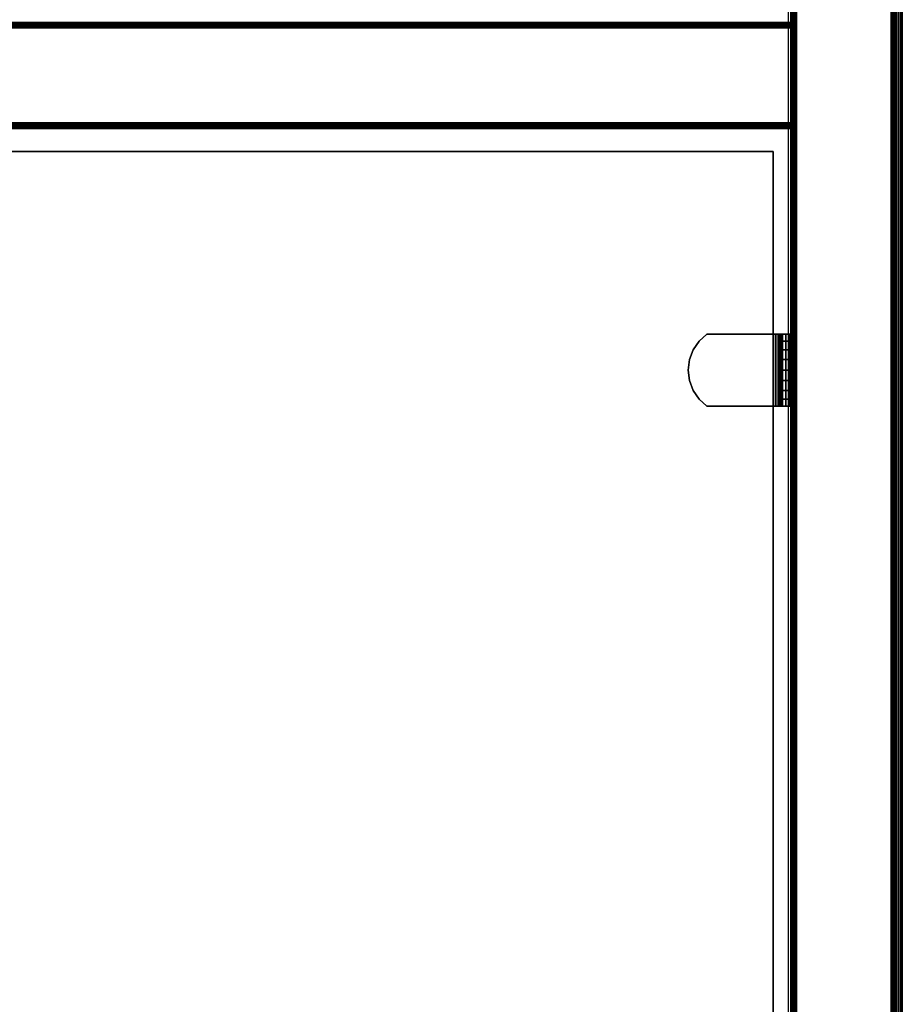
# Model space of a CAD drawing. Units: inches. Extents: x -0.2 to 24, y -27.1 to 0.
# Drawn here: x 17.8 to 24, y -20.1 to -13.2 of the extents above; entities that cross this region are included whole.
import ezdxf

# ---------------------------------------------------------------- set-up
doc = ezdxf.new("R2010")
doc.units = ezdxf.units.IN
doc.header["$MEASUREMENT"] = 0
for name, color, linetype in [('A-FURN-3-STOR-LWR-WD-BCKPNL-EDGE-HORZ', 255, 'Continuous'), ('A-FURN-3-STOR-LWR-WD-BCKPNL-SRFC-VERT', 255, 'Continuous'), ('A-FURN-3-STOR-LWR-WD-BTTM-SRFC-HORZ', 255, 'Continuous'), ('A-FURN-3-STOR-LWR-WD-SDPNL-CORE', 33, 'Continuous'), ('A-FURN-3-STOR-LWR-WD-SDPNL-EDGE-HORZ', 255, 'Continuous'), ('A-FURN-3-STOR-LWR-WD-SDPNL-HOLE', 250, 'Continuous'), ('A-FURN-3-STOR-LWR-WD-SDPNL-SRFC-VERT', 255, 'Continuous'), ('A-FURN-3-STOR-LWR-WD-SHLF-CORE', 33, 'Continuous'), ('A-FURN-3-STOR-LWR-WD-SHLF-HRDWR', 253, 'Continuous'), ('A-FURN-3-STOR-LWR-WD-SHLF-SRFC-HORZ', 255, 'Continuous'), ('A-FURN-3-STOR-LWR-WD-TOP-EDGE-HORZ', 255, 'Continuous'), ('A-FURN-3-STOR-LWR-WD-TOP-SRFC-HORZ', 255, 'Continuous')]:
    doc.layers.add(name, color=color, linetype=linetype)

msp = doc.modelspace()

# ---------------------------------------------------------------- linework, layer by layer
at = {"layer": 'A-FURN-3-STOR-LWR-WD-BCKPNL-SRFC-VERT'}
for points in [[(23.211, -13.1719, 36), (23.211, -13.1719, 0.539), (0.789, -13.1719, 0.539), (0.789, -13.1719, 36)], [(0.789, -13.9219, 36), (0.789, -13.9219, 0.539), (23.211, -13.9219, 0.539), (23.211, -13.9219, 36)]]:
    msp.add_3dface(points, dxfattribs=at)
at = {"layer": 'A-FURN-3-STOR-LWR-WD-BTTM-SRFC-HORZ'}
for points in [[(0.789, -0.828, 5.527), (0.789, -26.898, 5.527), (23.211, -26.898, 5.527), (23.211, -0.828, 5.527)], [(0.809, -26.878, 2.777), (0.809, -0.848, 2.777), (23.191, -0.848, 2.777), (23.191, -26.878, 2.777)]]:
    msp.add_3dface(points, dxfattribs=at)
at = {"layer": 'A-FURN-3-STOR-LWR-WD-SDPNL-CORE'}
msp.add_3dface([(23.211, -26.9369, 36), (23.961, -26.9369, 36), (23.961, -0.1569, 36), (23.211, -0.1569, 36)], dxfattribs=at)
at = {"layer": 'A-FURN-3-STOR-LWR-WD-SDPNL-HOLE'}
for points, invisible_edges in [([(23.201, -15.5148, 12.6786), (23.201, -15.5189, 12.6481), (23.201, -15.5189, 12.7092), (23.201, -15.5148, 12.6786)], 2), ([(23.201, -15.5148, 13.9385), (23.201, -15.5189, 13.9079), (23.201, -15.5189, 13.969), (23.201, -15.5148, 13.9385)], 2), ([(23.201, -15.5148, 15.1983), (23.201, -15.5189, 15.1677), (23.201, -15.5189, 15.2289), (23.201, -15.5148, 15.1983)], 2), ([(23.201, -15.5148, 16.4582), (23.201, -15.5189, 16.4276), (23.201, -15.5189, 16.4887), (23.201, -15.5148, 16.4582)], 2), ([(23.201, -15.5148, 17.718), (23.201, -15.5189, 17.6874), (23.201, -15.5189, 17.7486), (23.201, -15.5148, 17.718)], 2), ([(23.201, -15.5148, 18.9778), (23.201, -15.5189, 18.9473), (23.201, -15.5189, 19.0084), (23.201, -15.5148, 18.9778)], 2), ([(23.201, -15.5148, 20.2377), (23.201, -15.5189, 20.2071), (23.201, -15.5189, 20.2683), (23.201, -15.5148, 20.2377)], 2), ([(23.201, -15.5148, 21.4975), (23.201, -15.5189, 21.467), (23.201, -15.5189, 21.5281), (23.201, -15.5148, 21.4975)], 2), ([(23.201, -15.5148, 22.7574), (23.201, -15.5189, 22.7268), (23.201, -15.5189, 22.7879), (23.201, -15.5148, 22.7574)], 2), ([(23.201, -15.5148, 28.9492), (23.201, -15.5189, 28.9186), (23.201, -15.5189, 28.9797), (23.201, -15.5148, 28.9492)], 2), ([(23.201, -15.5148, 30.209), (23.201, -15.5189, 30.1784), (23.201, -15.5189, 30.2396), (23.201, -15.5148, 30.209)], 2), ([(23.201, -15.5148, 31.4688), (23.201, -15.5189, 31.4383), (23.201, -15.5189, 31.4994), (23.201, -15.5148, 31.4688)], 2), ([(23.201, -15.5189, 12.6481), (23.201, -15.5307, 12.6196), (23.201, -15.5307, 12.7377), (23.201, -15.5189, 12.7092)], 10), ([(23.201, -15.5189, 13.9079), (23.201, -15.5307, 13.8794), (23.201, -15.5307, 13.9975), (23.201, -15.5189, 13.969)], 10), ([(23.201, -15.5189, 15.1677), (23.201, -15.5307, 15.1393), (23.201, -15.5307, 15.2574), (23.201, -15.5189, 15.2289)], 10), ([(23.201, -15.5189, 16.4276), (23.201, -15.5307, 16.3991), (23.201, -15.5307, 16.5172), (23.201, -15.5189, 16.4887)], 10), ([(23.201, -15.5189, 17.6874), (23.201, -15.5307, 17.6589), (23.201, -15.5307, 17.7771), (23.201, -15.5189, 17.7486)], 10), ([(23.201, -15.5189, 18.9473), (23.201, -15.5307, 18.9188), (23.201, -15.5307, 19.0369), (23.201, -15.5189, 19.0084)], 10), ([(23.201, -15.5189, 20.2071), (23.201, -15.5307, 20.1786), (23.201, -15.5307, 20.2967), (23.201, -15.5189, 20.2683)], 10), ([(23.201, -15.5189, 21.467), (23.201, -15.5307, 21.4385), (23.201, -15.5307, 21.5566), (23.201, -15.5189, 21.5281)], 10), ([(23.201, -15.5189, 22.7268), (23.201, -15.5307, 22.6983), (23.201, -15.5307, 22.8164), (23.201, -15.5189, 22.7879)], 10), ([(23.201, -15.5189, 28.9186), (23.201, -15.5307, 28.8901), (23.201, -15.5307, 29.0082), (23.201, -15.5189, 28.9797)], 10), ([(23.201, -15.5189, 30.1784), (23.201, -15.5307, 30.1499), (23.201, -15.5307, 30.2681), (23.201, -15.5189, 30.2396)], 10), ([(23.201, -15.5189, 31.4383), (23.201, -15.5307, 31.4098), (23.201, -15.5307, 31.5279), (23.201, -15.5189, 31.4994)], 10), ([(23.201, -15.5307, 12.6196), (23.201, -15.5494, 12.5951), (23.201, -15.5494, 12.7621), (23.201, -15.5307, 12.7377)], 10), ([(23.201, -15.5307, 13.8794), (23.201, -15.5494, 13.855), (23.201, -15.5494, 14.022), (23.201, -15.5307, 13.9975)], 10), ([(23.201, -15.5307, 15.1393), (23.201, -15.5494, 15.1148), (23.201, -15.5494, 15.2818), (23.201, -15.5307, 15.2574)], 10), ([(23.201, -15.5307, 16.3991), (23.201, -15.5494, 16.3746), (23.201, -15.5494, 16.5417), (23.201, -15.5307, 16.5172)], 10), ([(23.201, -15.5307, 17.6589), (23.201, -15.5494, 17.6345), (23.201, -15.5494, 17.8015), (23.201, -15.5307, 17.7771)], 10), ([(23.201, -15.5307, 18.9188), (23.201, -15.5494, 18.8943), (23.201, -15.5494, 19.0614), (23.201, -15.5307, 19.0369)], 10), ([(23.201, -15.5307, 20.1786), (23.201, -15.5494, 20.1542), (23.201, -15.5494, 20.3212), (23.201, -15.5307, 20.2967)], 10), ([(23.201, -15.5307, 21.4385), (23.201, -15.5494, 21.414), (23.201, -15.5494, 21.581), (23.201, -15.5307, 21.5566)], 10), ([(23.201, -15.5307, 22.6983), (23.201, -15.5494, 22.6739), (23.201, -15.5494, 22.8409), (23.201, -15.5307, 22.8164)], 10), ([(23.201, -15.5307, 28.8901), (23.201, -15.5494, 28.8656), (23.201, -15.5494, 29.0327), (23.201, -15.5307, 29.0082)], 10), ([(23.201, -15.5307, 30.1499), (23.201, -15.5494, 30.1255), (23.201, -15.5494, 30.2925), (23.201, -15.5307, 30.2681)], 10), ([(23.201, -15.5307, 31.4098), (23.201, -15.5494, 31.3853), (23.201, -15.5494, 31.5524), (23.201, -15.5307, 31.5279)], 10), ([(23.201, -15.5494, 12.5951), (23.201, -15.5739, 12.5763), (23.201, -15.5739, 12.7809), (23.201, -15.5494, 12.7621)], 10), ([(23.201, -15.5494, 13.855), (23.201, -15.5739, 13.8362), (23.201, -15.5739, 14.0408), (23.201, -15.5494, 14.022)], 10), ([(23.201, -15.5494, 15.1148), (23.201, -15.5739, 15.096), (23.201, -15.5739, 15.3006), (23.201, -15.5494, 15.2818)], 10), ([(23.201, -15.5494, 16.3746), (23.201, -15.5739, 16.3559), (23.201, -15.5739, 16.5604), (23.201, -15.5494, 16.5417)], 10), ([(23.201, -15.5494, 17.6345), (23.201, -15.5739, 17.6157), (23.201, -15.5739, 17.8203), (23.201, -15.5494, 17.8015)], 10), ([(23.201, -15.5494, 18.8943), (23.201, -15.5739, 18.8756), (23.201, -15.5739, 19.0801), (23.201, -15.5494, 19.0614)], 10), ([(23.201, -15.5494, 20.1542), (23.201, -15.5739, 20.1354), (23.201, -15.5739, 20.34), (23.201, -15.5494, 20.3212)], 10), ([(23.201, -15.5494, 21.414), (23.201, -15.5739, 21.3952), (23.201, -15.5739, 21.5998), (23.201, -15.5494, 21.581)], 10), ([(23.201, -15.5494, 22.6739), (23.201, -15.5739, 22.6551), (23.201, -15.5739, 22.8597), (23.201, -15.5494, 22.8409)], 10), ([(23.201, -15.5494, 28.8656), (23.201, -15.5739, 28.8469), (23.201, -15.5739, 29.0514), (23.201, -15.5494, 29.0327)], 10), ([(23.201, -15.5494, 30.1255), (23.201, -15.5739, 30.1067), (23.201, -15.5739, 30.3113), (23.201, -15.5494, 30.2925)], 10), ([(23.201, -15.5494, 31.3853), (23.201, -15.5739, 31.3666), (23.201, -15.5739, 31.5711), (23.201, -15.5494, 31.5524)], 10), ([(23.201, -15.5739, 12.5763), (23.201, -15.6024, 12.5645), (23.201, -15.6024, 12.7927), (23.201, -15.5739, 12.7809)], 10), ([(23.201, -15.5739, 13.8362), (23.201, -15.6024, 13.8244), (23.201, -15.6024, 14.0526), (23.201, -15.5739, 14.0408)], 10), ([(23.201, -15.5739, 15.096), (23.201, -15.6024, 15.0842), (23.201, -15.6024, 15.3124), (23.201, -15.5739, 15.3006)], 10), ([(23.201, -15.5739, 16.3559), (23.201, -15.6024, 16.3441), (23.201, -15.6024, 16.5722), (23.201, -15.5739, 16.5604)], 10), ([(23.201, -15.5739, 17.6157), (23.201, -15.6024, 17.6039), (23.201, -15.6024, 17.8321), (23.201, -15.5739, 17.8203)], 10), ([(23.201, -15.5739, 18.8756), (23.201, -15.6024, 18.8638), (23.201, -15.6024, 19.0919), (23.201, -15.5739, 19.0801)], 10), ([(23.201, -15.5739, 20.1354), (23.201, -15.6024, 20.1236), (23.201, -15.6024, 20.3518), (23.201, -15.5739, 20.34)], 10), ([(23.201, -15.5739, 21.3952), (23.201, -15.6024, 21.3834), (23.201, -15.6024, 21.6116), (23.201, -15.5739, 21.5998)], 10), ([(23.201, -15.5739, 22.6551), (23.201, -15.6024, 22.6433), (23.201, -15.6024, 22.8715), (23.201, -15.5739, 22.8597)], 10), ([(23.201, -15.5739, 28.8469), (23.201, -15.6024, 28.8351), (23.201, -15.6024, 29.0632), (23.201, -15.5739, 29.0514)], 10), ([(23.201, -15.5739, 30.1067), (23.201, -15.6024, 30.0949), (23.201, -15.6024, 30.3231), (23.201, -15.5739, 30.3113)], 10), ([(23.201, -15.5739, 31.3666), (23.201, -15.6024, 31.3548), (23.201, -15.6024, 31.5829), (23.201, -15.5739, 31.5711)], 10), ([(23.201, -15.6024, 12.5645), (23.201, -15.6329, 12.5605), (23.201, -15.6329, 12.7967), (23.201, -15.6024, 12.7927)], 10), ([(23.201, -15.6024, 13.8244), (23.201, -15.6329, 13.8204), (23.201, -15.6329, 14.0566), (23.201, -15.6024, 14.0526)], 10), ([(23.201, -15.6024, 15.0842), (23.201, -15.6329, 15.0802), (23.201, -15.6329, 15.3164), (23.201, -15.6024, 15.3124)], 10), ([(23.201, -15.6024, 16.3441), (23.201, -15.6329, 16.34), (23.201, -15.6329, 16.5763), (23.201, -15.6024, 16.5722)], 10), ([(23.201, -15.6024, 17.6039), (23.201, -15.6329, 17.5999), (23.201, -15.6329, 17.8361), (23.201, -15.6024, 17.8321)], 10), ([(23.201, -15.6024, 18.8638), (23.201, -15.6329, 18.8597), (23.201, -15.6329, 19.096), (23.201, -15.6024, 19.0919)], 10), ([(23.201, -15.6024, 20.1236), (23.201, -15.6329, 20.1196), (23.201, -15.6329, 20.3558), (23.201, -15.6024, 20.3518)], 10), ([(23.201, -15.6024, 21.3834), (23.201, -15.6329, 21.3794), (23.201, -15.6329, 21.6156), (23.201, -15.6024, 21.6116)], 10), ([(23.201, -15.6024, 22.6433), (23.201, -15.6329, 22.6393), (23.201, -15.6329, 22.8755), (23.201, -15.6024, 22.8715)], 10), ([(23.201, -15.6024, 28.8351), (23.201, -15.6329, 28.831), (23.201, -15.6329, 29.0673), (23.201, -15.6024, 29.0632)], 10), ([(23.201, -15.6024, 30.0949), (23.201, -15.6329, 30.0909), (23.201, -15.6329, 30.3271), (23.201, -15.6024, 30.3231)], 10), ([(23.201, -15.6024, 31.3548), (23.201, -15.6329, 31.3507), (23.201, -15.6329, 31.587), (23.201, -15.6024, 31.5829)], 10), ([(23.201, -15.6329, 12.5605), (23.201, -15.6635, 12.5645), (23.201, -15.6635, 12.7927), (23.201, -15.6329, 12.7967)], 10), ([(23.201, -15.6329, 13.8204), (23.201, -15.6635, 13.8244), (23.201, -15.6635, 14.0526), (23.201, -15.6329, 14.0566)], 10), ([(23.201, -15.6329, 15.0802), (23.201, -15.6635, 15.0842), (23.201, -15.6635, 15.3124), (23.201, -15.6329, 15.3164)], 10), ([(23.201, -15.6329, 16.34), (23.201, -15.6635, 16.3441), (23.201, -15.6635, 16.5722), (23.201, -15.6329, 16.5763)], 10), ([(23.201, -15.6329, 17.5999), (23.201, -15.6635, 17.6039), (23.201, -15.6635, 17.8321), (23.201, -15.6329, 17.8361)], 10), ([(23.201, -15.6329, 18.8597), (23.201, -15.6635, 18.8638), (23.201, -15.6635, 19.0919), (23.201, -15.6329, 19.096)], 10), ([(23.201, -15.6329, 20.1196), (23.201, -15.6635, 20.1236), (23.201, -15.6635, 20.3518), (23.201, -15.6329, 20.3558)], 10), ([(23.201, -15.6329, 21.3794), (23.201, -15.6635, 21.3834), (23.201, -15.6635, 21.6116), (23.201, -15.6329, 21.6156)], 10), ([(23.201, -15.6329, 22.6393), (23.201, -15.6635, 22.6433), (23.201, -15.6635, 22.8715), (23.201, -15.6329, 22.8755)], 10), ([(23.201, -15.6329, 28.831), (23.201, -15.6635, 28.8351), (23.201, -15.6635, 29.0632), (23.201, -15.6329, 29.0673)], 10), ([(23.201, -15.6329, 30.0909), (23.201, -15.6635, 30.0949), (23.201, -15.6635, 30.3231), (23.201, -15.6329, 30.3271)], 10), ([(23.201, -15.6329, 31.3507), (23.201, -15.6635, 31.3548), (23.201, -15.6635, 31.5829), (23.201, -15.6329, 31.587)], 10), ([(23.201, -15.6635, 12.5645), (23.201, -15.692, 12.5763), (23.201, -15.692, 12.7809), (23.201, -15.6635, 12.7927)], 10), ([(23.201, -15.6635, 13.8244), (23.201, -15.692, 13.8362), (23.201, -15.692, 14.0408), (23.201, -15.6635, 14.0526)], 10), ([(23.201, -15.6635, 15.0842), (23.201, -15.692, 15.096), (23.201, -15.692, 15.3006), (23.201, -15.6635, 15.3124)], 10), ([(23.201, -15.6635, 16.3441), (23.201, -15.692, 16.3559), (23.201, -15.692, 16.5604), (23.201, -15.6635, 16.5722)], 10), ([(23.201, -15.6635, 17.6039), (23.201, -15.692, 17.6157), (23.201, -15.692, 17.8203), (23.201, -15.6635, 17.8321)], 10), ([(23.201, -15.6635, 18.8638), (23.201, -15.692, 18.8756), (23.201, -15.692, 19.0801), (23.201, -15.6635, 19.0919)], 10), ([(23.201, -15.6635, 20.1236), (23.201, -15.692, 20.1354), (23.201, -15.692, 20.34), (23.201, -15.6635, 20.3518)], 10), ([(23.201, -15.6635, 21.3834), (23.201, -15.692, 21.3952), (23.201, -15.692, 21.5998), (23.201, -15.6635, 21.6116)], 10), ([(23.201, -15.6635, 22.6433), (23.201, -15.692, 22.6551), (23.201, -15.692, 22.8597), (23.201, -15.6635, 22.8715)], 10), ([(23.201, -15.6635, 28.8351), (23.201, -15.692, 28.8469), (23.201, -15.692, 29.0514), (23.201, -15.6635, 29.0632)], 10), ([(23.201, -15.6635, 30.0949), (23.201, -15.692, 30.1067), (23.201, -15.692, 30.3113), (23.201, -15.6635, 30.3231)], 10), ([(23.201, -15.6635, 31.3548), (23.201, -15.692, 31.3666), (23.201, -15.692, 31.5711), (23.201, -15.6635, 31.5829)], 10), ([(23.201, -15.692, 12.5763), (23.201, -15.7165, 12.5951), (23.201, -15.7165, 12.7621), (23.201, -15.692, 12.7809)], 10), ([(23.201, -15.692, 13.8362), (23.201, -15.7165, 13.855), (23.201, -15.7165, 14.022), (23.201, -15.692, 14.0408)], 10), ([(23.201, -15.692, 15.096), (23.201, -15.7165, 15.1148), (23.201, -15.7165, 15.2818), (23.201, -15.692, 15.3006)], 10), ([(23.201, -15.692, 16.3559), (23.201, -15.7165, 16.3746), (23.201, -15.7165, 16.5417), (23.201, -15.692, 16.5604)], 10), ([(23.201, -15.692, 17.6157), (23.201, -15.7165, 17.6345), (23.201, -15.7165, 17.8015), (23.201, -15.692, 17.8203)], 10), ([(23.201, -15.692, 18.8756), (23.201, -15.7165, 18.8943), (23.201, -15.7165, 19.0614), (23.201, -15.692, 19.0801)], 10), ([(23.201, -15.692, 20.1354), (23.201, -15.7165, 20.1542), (23.201, -15.7165, 20.3212), (23.201, -15.692, 20.34)], 10), ([(23.201, -15.692, 21.3952), (23.201, -15.7165, 21.414), (23.201, -15.7165, 21.581), (23.201, -15.692, 21.5998)], 10), ([(23.201, -15.692, 22.6551), (23.201, -15.7165, 22.6739), (23.201, -15.7165, 22.8409), (23.201, -15.692, 22.8597)], 10), ([(23.201, -15.692, 28.8469), (23.201, -15.7165, 28.8656), (23.201, -15.7165, 29.0327), (23.201, -15.692, 29.0514)], 10), ([(23.201, -15.692, 30.1067), (23.201, -15.7165, 30.1255), (23.201, -15.7165, 30.2925), (23.201, -15.692, 30.3113)], 10), ([(23.201, -15.692, 31.3666), (23.201, -15.7165, 31.3853), (23.201, -15.7165, 31.5524), (23.201, -15.692, 31.5711)], 10), ([(23.201, -15.7165, 12.5951), (23.201, -15.7352, 12.6196), (23.201, -15.7352, 12.7377), (23.201, -15.7165, 12.7621)], 10), ([(23.201, -15.7165, 13.855), (23.201, -15.7352, 13.8794), (23.201, -15.7352, 13.9975), (23.201, -15.7165, 14.022)], 10), ([(23.201, -15.7165, 15.1148), (23.201, -15.7352, 15.1393), (23.201, -15.7352, 15.2574), (23.201, -15.7165, 15.2818)], 10), ([(23.201, -15.7165, 16.3746), (23.201, -15.7352, 16.3991), (23.201, -15.7352, 16.5172), (23.201, -15.7165, 16.5417)], 10), ([(23.201, -15.7165, 17.6345), (23.201, -15.7352, 17.6589), (23.201, -15.7352, 17.7771), (23.201, -15.7165, 17.8015)], 10), ([(23.201, -15.7165, 18.8943), (23.201, -15.7352, 18.9188), (23.201, -15.7352, 19.0369), (23.201, -15.7165, 19.0614)], 10), ([(23.201, -15.7165, 20.1542), (23.201, -15.7352, 20.1786), (23.201, -15.7352, 20.2967), (23.201, -15.7165, 20.3212)], 10), ([(23.201, -15.7165, 21.414), (23.201, -15.7352, 21.4385), (23.201, -15.7352, 21.5566), (23.201, -15.7165, 21.581)], 10), ([(23.201, -15.7165, 22.6739), (23.201, -15.7352, 22.6983), (23.201, -15.7352, 22.8164), (23.201, -15.7165, 22.8409)], 10), ([(23.201, -15.7165, 28.8656), (23.201, -15.7352, 28.8901), (23.201, -15.7352, 29.0082), (23.201, -15.7165, 29.0327)], 10), ([(23.201, -15.7165, 30.1255), (23.201, -15.7352, 30.1499), (23.201, -15.7352, 30.2681), (23.201, -15.7165, 30.2925)], 10), ([(23.201, -15.7165, 31.3853), (23.201, -15.7352, 31.4098), (23.201, -15.7352, 31.5279), (23.201, -15.7165, 31.5524)], 10), ([(23.201, -15.7352, 12.6196), (23.201, -15.747, 12.6481), (23.201, -15.747, 12.7092), (23.201, -15.7352, 12.7377)], 10), ([(23.201, -15.7352, 13.8794), (23.201, -15.747, 13.9079), (23.201, -15.747, 13.969), (23.201, -15.7352, 13.9975)], 10), ([(23.201, -15.7352, 15.1393), (23.201, -15.747, 15.1677), (23.201, -15.747, 15.2289), (23.201, -15.7352, 15.2574)], 10), ([(23.201, -15.7352, 16.3991), (23.201, -15.747, 16.4276), (23.201, -15.747, 16.4887), (23.201, -15.7352, 16.5172)], 10), ([(23.201, -15.7352, 17.6589), (23.201, -15.747, 17.6874), (23.201, -15.747, 17.7486), (23.201, -15.7352, 17.7771)], 10), ([(23.201, -15.7352, 18.9188), (23.201, -15.747, 18.9473), (23.201, -15.747, 19.0084), (23.201, -15.7352, 19.0369)], 10), ([(23.201, -15.7352, 20.1786), (23.201, -15.747, 20.2071), (23.201, -15.747, 20.2683), (23.201, -15.7352, 20.2967)], 10), ([(23.201, -15.7352, 21.4385), (23.201, -15.747, 21.467), (23.201, -15.747, 21.5281), (23.201, -15.7352, 21.5566)], 10), ([(23.201, -15.7352, 22.6983), (23.201, -15.747, 22.7268), (23.201, -15.747, 22.7879), (23.201, -15.7352, 22.8164)], 10), ([(23.201, -15.7352, 28.8901), (23.201, -15.747, 28.9186), (23.201, -15.747, 28.9797), (23.201, -15.7352, 29.0082)], 10), ([(23.201, -15.7352, 30.1499), (23.201, -15.747, 30.1784), (23.201, -15.747, 30.2396), (23.201, -15.7352, 30.2681)], 10), ([(23.201, -15.7352, 31.4098), (23.201, -15.747, 31.4383), (23.201, -15.747, 31.4994), (23.201, -15.7352, 31.5279)], 10), ([(23.201, -15.747, 12.6481), (23.201, -15.7511, 12.6786), (23.201, -15.7511, 12.6786), (23.201, -15.747, 12.7092)], 8), ([(23.201, -15.747, 13.9079), (23.201, -15.7511, 13.9385), (23.201, -15.7511, 13.9385), (23.201, -15.747, 13.969)], 8), ([(23.201, -15.747, 15.1677), (23.201, -15.7511, 15.1983), (23.201, -15.7511, 15.1983), (23.201, -15.747, 15.2289)], 8), ([(23.201, -15.747, 16.4276), (23.201, -15.7511, 16.4582), (23.201, -15.7511, 16.4582), (23.201, -15.747, 16.4887)], 8), ([(23.201, -15.747, 17.6874), (23.201, -15.7511, 17.718), (23.201, -15.7511, 17.718), (23.201, -15.747, 17.7486)], 8), ([(23.201, -15.747, 18.9473), (23.201, -15.7511, 18.9778), (23.201, -15.7511, 18.9778), (23.201, -15.747, 19.0084)], 8), ([(23.201, -15.747, 20.2071), (23.201, -15.7511, 20.2377), (23.201, -15.7511, 20.2377), (23.201, -15.747, 20.2683)], 8), ([(23.201, -15.747, 21.467), (23.201, -15.7511, 21.4975), (23.201, -15.7511, 21.4975), (23.201, -15.747, 21.5281)], 8), ([(23.201, -15.747, 22.7268), (23.201, -15.7511, 22.7574), (23.201, -15.7511, 22.7574), (23.201, -15.747, 22.7879)], 8), ([(23.201, -15.747, 28.9186), (23.201, -15.7511, 28.9492), (23.201, -15.7511, 28.9492), (23.201, -15.747, 28.9797)], 8), ([(23.201, -15.747, 30.1784), (23.201, -15.7511, 30.209), (23.201, -15.7511, 30.209), (23.201, -15.747, 30.2396)], 8), ([(23.201, -15.747, 31.4383), (23.201, -15.7511, 31.4688), (23.201, -15.7511, 31.4688), (23.201, -15.747, 31.4994)], 8)]:
    msp.add_3dface(points, dxfattribs=dict(at, invisible_edges=invisible_edges))
at = {"layer": 'A-FURN-3-STOR-LWR-WD-SDPNL-SRFC-VERT'}
for points, invisible_edges in [([(23.211, -0.1569, 0.539), (23.211, -26.9369, 0.539), (23.211, -26.9369, 36), (23.211, -0.1569, 36)], 8), ([(23.961, -26.9369, 36), (23.961, -26.9369, 0.539), (23.961, -0.1569, 0.539), (23.961, -0.1569, 36)], 4)]:
    msp.add_3dface(points, dxfattribs=dict(at, invisible_edges=invisible_edges))
at = {"layer": 'A-FURN-3-STOR-LWR-WD-SHLF-CORE'}
for points in [[(0.914, -14.0859, 17.268), (0.914, -14.0859, 18.018), (23.086, -14.0859, 18.018), (23.086, -14.0859, 17.268)], [(0.914, -14.0859, 29.759), (0.914, -14.0859, 30.509), (23.086, -14.0859, 30.509), (23.086, -14.0859, 29.759)], [(23.086, -14.0859, 17.268), (23.086, -14.0859, 18.018), (23.086, -25.2646, 18.018), (23.086, -25.2646, 17.268)], [(23.086, -14.0859, 29.759), (23.086, -14.0859, 30.509), (23.086, -25.2646, 30.509), (23.086, -25.2646, 29.759)]]:
    msp.add_3dface(points, dxfattribs=at)
at = {"layer": 'A-FURN-3-STOR-LWR-WD-SHLF-HRDWR'}
for points, invisible_edges in [([(22.6165, -15.3779, 17.268), (22.5612, -15.4278, 17.268), (22.5612, -15.8381, 17.268), (22.6165, -15.8879, 17.268)], 10), ([(22.5612, -15.8381, 17.2082), (22.5612, -15.4278, 17.2082), (22.6165, -15.3779, 17.2082), (22.6165, -15.8879, 17.2082)], 5), ([(22.6165, -15.3779, 29.759), (22.5612, -15.4278, 29.759), (22.5612, -15.8381, 29.759), (22.6165, -15.8879, 29.759)], 10), ([(22.5612, -15.8381, 29.6992), (22.5612, -15.4278, 29.6992), (22.6165, -15.3779, 29.6992), (22.6165, -15.8879, 29.6992)], 5), ([(23.0892, -15.3779, 17.268), (23.0892, -15.3779, 17.2082), (22.6165, -15.3779, 17.2082), (22.6165, -15.3779, 17.268)], 1), ([(22.6165, -15.3779, 17.268), (22.6165, -15.8879, 17.268), (23.0892, -15.8879, 17.268), (23.0892, -15.3779, 17.268)], 1), ([(23.0892, -15.3779, 17.2082), (23.0892, -15.8879, 17.2082), (22.6165, -15.8879, 17.2082), (22.6165, -15.3779, 17.2082)], 4), ([(23.0892, -15.3779, 29.759), (23.0892, -15.3779, 29.6992), (22.6165, -15.3779, 29.6992), (22.6165, -15.3779, 29.759)], 1), ([(22.6165, -15.3779, 29.759), (22.6165, -15.8879, 29.759), (23.0892, -15.8879, 29.759), (23.0892, -15.3779, 29.759)], 1), ([(23.0892, -15.3779, 29.6992), (23.0892, -15.8879, 29.6992), (22.6165, -15.8879, 29.6992), (22.6165, -15.3779, 29.6992)], 4), ([(23.0892, -15.3779, 17.268), (23.1052, -15.3779, 17.2701), (23.1207, -15.3779, 17.2124), (23.0892, -15.3779, 17.2082)], 10), ([(23.0892, -15.3779, 29.759), (23.1052, -15.3779, 29.7611), (23.1207, -15.3779, 29.7034), (23.0892, -15.3779, 29.6992)], 10), ([(23.1052, -15.3779, 17.2701), (23.1202, -15.3779, 17.2763), (23.1501, -15.3779, 17.2245), (23.1207, -15.3779, 17.2124)], 10), ([(23.1052, -15.3779, 29.7611), (23.1202, -15.3779, 29.7673), (23.1501, -15.3779, 29.7155), (23.1207, -15.3779, 29.7034)], 10), ([(23.1202, -15.3779, 17.2763), (23.133, -15.3779, 17.2862), (23.1753, -15.3779, 17.2439), (23.1501, -15.3779, 17.2245)], 10), ([(23.1202, -15.3779, 29.7673), (23.133, -15.3779, 29.7772), (23.1753, -15.3779, 29.7349), (23.1501, -15.3779, 29.7155)], 10), ([(23.133, -15.3779, 17.2862), (23.1429, -15.3779, 17.299), (23.1947, -15.3779, 17.2691), (23.1753, -15.3779, 17.2439)], 10), ([(23.133, -15.3779, 29.7772), (23.1429, -15.3779, 29.79), (23.1947, -15.3779, 29.7601), (23.1753, -15.3779, 29.7349)], 10), ([(23.1429, -15.3779, 17.299), (23.1491, -15.3779, 17.314), (23.2068, -15.3779, 17.2985), (23.1947, -15.3779, 17.2691)], 10), ([(23.1429, -15.3779, 29.79), (23.1491, -15.3779, 29.805), (23.2068, -15.3779, 29.7895), (23.1947, -15.3779, 29.7601)], 10), ([(23.1491, -15.3779, 17.314), (23.1512, -15.3779, 17.33), (23.211, -15.3779, 17.33), (23.2068, -15.3779, 17.2985)], 10), ([(23.1491, -15.3779, 29.805), (23.1512, -15.3779, 29.821), (23.211, -15.3779, 29.821), (23.2068, -15.3779, 29.7895)], 10), ([(23.211, -15.3779, 17.33), (23.1512, -15.3779, 17.33), (23.1512, -15.3779, 17.8027), (23.211, -15.3779, 17.8027)], 1), ([(23.1512, -15.8879, 17.8027), (23.1512, -15.3779, 17.8027), (23.1512, -15.3779, 17.33), (23.1512, -15.8879, 17.33)], 1), ([(23.1512, -15.8381, 17.858), (23.1512, -15.4278, 17.858), (23.1512, -15.3779, 17.8027), (23.1512, -15.8879, 17.8027)], 5), ([(23.211, -15.3779, 29.821), (23.1512, -15.3779, 29.821), (23.1512, -15.3779, 30.2937), (23.211, -15.3779, 30.2937)], 1), ([(23.1512, -15.8879, 30.2937), (23.1512, -15.3779, 30.2937), (23.1512, -15.3779, 29.821), (23.1512, -15.8879, 29.821)], 1), ([(23.1512, -15.8381, 30.349), (23.1512, -15.4278, 30.349), (23.1512, -15.3779, 30.2937), (23.1512, -15.8879, 30.2937)], 5), ([(22.5193, -15.7766, 17.268), (22.5612, -15.8381, 17.268), (22.5612, -15.4278, 17.268), (22.5193, -15.4893, 17.268)], 10), ([(22.5612, -15.4278, 17.2082), (22.5612, -15.8381, 17.2082), (22.5193, -15.7766, 17.2082), (22.5193, -15.4893, 17.2082)], 5), ([(22.5193, -15.7766, 29.759), (22.5612, -15.8381, 29.759), (22.5612, -15.4278, 29.759), (22.5193, -15.4893, 29.759)], 10), ([(22.5612, -15.4278, 29.6992), (22.5612, -15.8381, 29.6992), (22.5193, -15.7766, 29.6992), (22.5193, -15.4893, 29.6992)], 5), ([(23.1512, -15.4278, 17.858), (23.1512, -15.8381, 17.858), (23.1512, -15.7766, 17.8999), (23.1512, -15.4893, 17.8999)], 5), ([(23.1512, -15.4278, 30.349), (23.1512, -15.8381, 30.349), (23.1512, -15.7766, 30.3909), (23.1512, -15.4893, 30.3909)], 5), ([(22.5193, -15.4893, 17.268), (22.4932, -15.559, 17.268), (22.4932, -15.7069, 17.268), (22.5193, -15.7766, 17.268)], 10), ([(22.4932, -15.7069, 17.2082), (22.4932, -15.559, 17.2082), (22.5193, -15.4893, 17.2082), (22.5193, -15.7766, 17.2082)], 5), ([(22.5193, -15.4893, 29.759), (22.4932, -15.559, 29.759), (22.4932, -15.7069, 29.759), (22.5193, -15.7766, 29.759)], 10), ([(22.4932, -15.7069, 29.6992), (22.4932, -15.559, 29.6992), (22.5193, -15.4893, 29.6992), (22.5193, -15.7766, 29.6992)], 5), ([(23.1512, -15.7069, 17.926), (23.1512, -15.559, 17.926), (23.1512, -15.4893, 17.8999), (23.1512, -15.7766, 17.8999)], 5), ([(23.1512, -15.7069, 30.417), (23.1512, -15.559, 30.417), (23.1512, -15.4893, 30.3909), (23.1512, -15.7766, 30.3909)], 5), ([(22.4932, -15.7069, 17.268), (22.4932, -15.559, 17.268), (22.4843, -15.6329, 17.268)], 1), ([(22.4843, -15.6329, 17.2082), (22.4932, -15.559, 17.2082), (22.4932, -15.7069, 17.2082), (22.4843, -15.6329, 17.2082)], 2), ([(22.4932, -15.7069, 29.759), (22.4932, -15.559, 29.759), (22.4843, -15.6329, 29.759)], 1), ([(22.4843, -15.6329, 29.6992), (22.4932, -15.559, 29.6992), (22.4932, -15.7069, 29.6992), (22.4843, -15.6329, 29.6992)], 2), ([(23.1512, -15.6329, 17.9349), (23.1512, -15.559, 17.926), (23.1512, -15.7069, 17.926), (23.1512, -15.6329, 17.9349)], 2), ([(23.1512, -15.6329, 30.4259), (23.1512, -15.559, 30.417), (23.1512, -15.7069, 30.417), (23.1512, -15.6329, 30.4259)], 2), ([(23.0892, -15.8879, 17.2082), (23.0892, -15.8879, 17.268), (22.6165, -15.8879, 17.268), (22.6165, -15.8879, 17.2082)], 1), ([(23.0892, -15.8879, 29.6992), (23.0892, -15.8879, 29.759), (22.6165, -15.8879, 29.759), (22.6165, -15.8879, 29.6992)], 1), ([(23.0892, -15.8879, 17.2082), (23.1207, -15.8879, 17.2124), (23.1052, -15.8879, 17.2701), (23.0892, -15.8879, 17.268)], 10), ([(23.0892, -15.8879, 29.6992), (23.1207, -15.8879, 29.7034), (23.1052, -15.8879, 29.7611), (23.0892, -15.8879, 29.759)], 10), ([(23.1207, -15.8879, 17.2124), (23.1501, -15.8879, 17.2245), (23.1202, -15.8879, 17.2763), (23.1052, -15.8879, 17.2701)], 10), ([(23.1207, -15.8879, 29.7034), (23.1501, -15.8879, 29.7155), (23.1202, -15.8879, 29.7673), (23.1052, -15.8879, 29.7611)], 10), ([(23.1501, -15.8879, 17.2245), (23.1753, -15.8879, 17.2439), (23.133, -15.8879, 17.2862), (23.1202, -15.8879, 17.2763)], 10), ([(23.1501, -15.8879, 29.7155), (23.1753, -15.8879, 29.7349), (23.133, -15.8879, 29.7772), (23.1202, -15.8879, 29.7673)], 10), ([(23.1753, -15.8879, 17.2439), (23.1947, -15.8879, 17.2691), (23.1429, -15.8879, 17.299), (23.133, -15.8879, 17.2862)], 10), ([(23.1753, -15.8879, 29.7349), (23.1947, -15.8879, 29.7601), (23.1429, -15.8879, 29.79), (23.133, -15.8879, 29.7772)], 10), ([(23.1947, -15.8879, 17.2691), (23.2068, -15.8879, 17.2985), (23.1491, -15.8879, 17.314), (23.1429, -15.8879, 17.299)], 10), ([(23.1947, -15.8879, 29.7601), (23.2068, -15.8879, 29.7895), (23.1491, -15.8879, 29.805), (23.1429, -15.8879, 29.79)], 10), ([(23.2068, -15.8879, 17.2985), (23.211, -15.8879, 17.33), (23.1512, -15.8879, 17.33), (23.1491, -15.8879, 17.314)], 10), ([(23.2068, -15.8879, 29.7895), (23.211, -15.8879, 29.821), (23.1512, -15.8879, 29.821), (23.1491, -15.8879, 29.805)], 10), ([(23.1512, -15.8879, 17.33), (23.211, -15.8879, 17.33), (23.211, -15.8879, 17.8027), (23.1512, -15.8879, 17.8027)], 1), ([(23.1512, -15.8879, 29.821), (23.211, -15.8879, 29.821), (23.211, -15.8879, 30.2937), (23.1512, -15.8879, 30.2937)], 1)]:
    msp.add_3dface(points, dxfattribs=dict(at, invisible_edges=invisible_edges))
at = {"layer": 'A-FURN-3-STOR-LWR-WD-SHLF-SRFC-HORZ'}
for points in [[(0.914, -25.2646, 18.018), (23.086, -25.2646, 18.018), (23.086, -14.0859, 18.018), (0.914, -14.0859, 18.018)], [(0.914, -14.0859, 17.268), (23.086, -14.0859, 17.268), (23.086, -25.2646, 17.268), (0.914, -25.2646, 17.268)], [(0.914, -25.2646, 30.509), (23.086, -25.2646, 30.509), (23.086, -14.0859, 30.509), (0.914, -14.0859, 30.509)], [(0.914, -14.0859, 29.759), (23.086, -14.0859, 29.759), (23.086, -25.2646, 29.759), (0.914, -25.2646, 29.759)]]:
    msp.add_3dface(points, dxfattribs=at)
at = {"layer": 'A-FURN-3-STOR-LWR-WD-TOP-SRFC-HORZ'}
for points in [[(0.039, -26.976, 37), (23.961, -26.976, 37), (23.961, -0.118, 37), (0.039, -0.118, 37)], [(0.039, -0.118, 36), (23.961, -0.118, 36), (23.961, -26.976, 36), (0.039, -26.976, 36)]]:
    msp.add_3dface(points, dxfattribs=at)

# ---------------------------------------------------------------- meshes
at = {"layer": 'A-FURN-3-STOR-LWR-WD-BCKPNL-EDGE-HORZ'}
mesh = msp.add_polymesh((2, 14), dxfattribs=at)
for k, corner in enumerate([(0.789, -13.9219, 0.539), (0.789, -13.9206, 0.5289), (0.789, -13.9167, 0.5195), (0.789, -13.9105, 0.5114), (0.789, -13.9024, 0.5052), (0.789, -13.893, 0.5013), (0.789, -13.8829, 0.5), (0.789, -13.2109, 0.5), (0.789, -13.2009, 0.5013), (0.789, -13.1914, 0.5052), (0.789, -13.1834, 0.5114), (0.789, -13.1772, 0.5195), (0.789, -13.1733, 0.5289), (0.789, -13.1719, 0.539), (23.211, -13.9219, 0.539), (23.211, -13.9206, 0.5289), (23.211, -13.9167, 0.5195), (23.211, -13.9105, 0.5114), (23.211, -13.9024, 0.5052), (23.211, -13.893, 0.5013), (23.211, -13.8829, 0.5), (23.211, -13.2109, 0.5), (23.211, -13.2009, 0.5013), (23.211, -13.1914, 0.5052), (23.211, -13.1834, 0.5114), (23.211, -13.1772, 0.5195), (23.211, -13.1733, 0.5289), (23.211, -13.1719, 0.539)]):
    mesh.set_mesh_vertex(divmod(k, 14), corner)
at = {"layer": 'A-FURN-3-STOR-LWR-WD-SDPNL-EDGE-HORZ'}
mesh = msp.add_polymesh((2, 14), dxfattribs=at)
for k, corner in enumerate([(23.961, -26.9369, 0.539), (23.9597, -26.947, 0.5289), (23.9558, -26.9564, 0.5195), (23.9496, -26.9645, 0.5114), (23.9415, -26.9707, 0.5052), (23.9321, -26.9746, 0.5013), (23.922, -26.9759, 0.5), (23.25, -26.9759, 0.5), (23.2399, -26.9746, 0.5013), (23.2305, -26.9707, 0.5052), (23.2224, -26.9645, 0.5114), (23.2162, -26.9564, 0.5195), (23.2123, -26.947, 0.5289), (23.211, -26.9369, 0.539), (23.961, -0.1569, 0.539), (23.9597, -0.1469, 0.5289), (23.9558, -0.1374, 0.5195), (23.9496, -0.1294, 0.5114), (23.9415, -0.1232, 0.5052), (23.9321, -0.1193, 0.5013), (23.922, -0.1179, 0.5), (23.25, -0.1179, 0.5), (23.2399, -0.1193, 0.5013), (23.2305, -0.1232, 0.5052), (23.2224, -0.1294, 0.5114), (23.2162, -0.1374, 0.5195), (23.2123, -0.1469, 0.5289), (23.211, -0.1569, 0.539)]):
    mesh.set_mesh_vertex(divmod(k, 14), corner)
at = {"layer": 'A-FURN-3-STOR-LWR-WD-SHLF-HRDWR'}
mesh = msp.add_polymesh((2, 9), dxfattribs=at)
for k, corner in enumerate([(22.6165, -15.3779, 17.2082), (22.5612, -15.4278, 17.2082), (22.5193, -15.4893, 17.2082), (22.4932, -15.559, 17.2082), (22.4843, -15.6329, 17.2082), (22.4932, -15.7069, 17.2082), (22.5193, -15.7766, 17.2082), (22.5612, -15.8381, 17.2082), (22.6165, -15.8879, 17.2082), (22.6165, -15.3779, 17.268), (22.5612, -15.4278, 17.268), (22.5193, -15.4893, 17.268), (22.4932, -15.559, 17.268), (22.4843, -15.6329, 17.268), (22.4932, -15.7069, 17.268), (22.5193, -15.7766, 17.268), (22.5612, -15.8381, 17.268), (22.6165, -15.8879, 17.268)]):
    mesh.set_mesh_vertex(divmod(k, 9), corner)
mesh = msp.add_polymesh((2, 9), dxfattribs=at)
for k, corner in enumerate([(22.6165, -15.3779, 29.6992), (22.5612, -15.4278, 29.6992), (22.5193, -15.4893, 29.6992), (22.4932, -15.559, 29.6992), (22.4843, -15.6329, 29.6992), (22.4932, -15.7069, 29.6992), (22.5193, -15.7766, 29.6992), (22.5612, -15.8381, 29.6992), (22.6165, -15.8879, 29.6992), (22.6165, -15.3779, 29.759), (22.5612, -15.4278, 29.759), (22.5193, -15.4893, 29.759), (22.4932, -15.559, 29.759), (22.4843, -15.6329, 29.759), (22.4932, -15.7069, 29.759), (22.5193, -15.7766, 29.759), (22.5612, -15.8381, 29.759), (22.6165, -15.8879, 29.759)]):
    mesh.set_mesh_vertex(divmod(k, 9), corner)
mesh = msp.add_polymesh((2, 7), dxfattribs=at)
for k, corner in enumerate([(23.0892, -15.3779, 17.2082), (23.1207, -15.3779, 17.2124), (23.1501, -15.3779, 17.2245), (23.1753, -15.3779, 17.2439), (23.1947, -15.3779, 17.2691), (23.2068, -15.3779, 17.2985), (23.211, -15.3779, 17.33), (23.0892, -15.8879, 17.2082), (23.1207, -15.8879, 17.2124), (23.1501, -15.8879, 17.2245), (23.1753, -15.8879, 17.2439), (23.1947, -15.8879, 17.2691), (23.2068, -15.8879, 17.2985), (23.211, -15.8879, 17.33)]):
    mesh.set_mesh_vertex(divmod(k, 7), corner)
mesh = msp.add_polymesh((2, 7), dxfattribs=at)
for k, corner in enumerate([(23.0892, -15.8879, 17.268), (23.1052, -15.8879, 17.2701), (23.1202, -15.8879, 17.2763), (23.133, -15.8879, 17.2862), (23.1429, -15.8879, 17.299), (23.1491, -15.8879, 17.314), (23.1512, -15.8879, 17.33), (23.0892, -15.3779, 17.268), (23.1052, -15.3779, 17.2701), (23.1202, -15.3779, 17.2763), (23.133, -15.3779, 17.2862), (23.1429, -15.3779, 17.299), (23.1491, -15.3779, 17.314), (23.1512, -15.3779, 17.33)]):
    mesh.set_mesh_vertex(divmod(k, 7), corner)
mesh = msp.add_polymesh((2, 7), dxfattribs=at)
for k, corner in enumerate([(23.0892, -15.3779, 29.6992), (23.1207, -15.3779, 29.7034), (23.1501, -15.3779, 29.7155), (23.1753, -15.3779, 29.7349), (23.1947, -15.3779, 29.7601), (23.2068, -15.3779, 29.7895), (23.211, -15.3779, 29.821), (23.0892, -15.8879, 29.6992), (23.1207, -15.8879, 29.7034), (23.1501, -15.8879, 29.7155), (23.1753, -15.8879, 29.7349), (23.1947, -15.8879, 29.7601), (23.2068, -15.8879, 29.7895), (23.211, -15.8879, 29.821)]):
    mesh.set_mesh_vertex(divmod(k, 7), corner)
mesh = msp.add_polymesh((2, 7), dxfattribs=at)
for k, corner in enumerate([(23.0892, -15.8879, 29.759), (23.1052, -15.8879, 29.7611), (23.1202, -15.8879, 29.7673), (23.133, -15.8879, 29.7772), (23.1429, -15.8879, 29.79), (23.1491, -15.8879, 29.805), (23.1512, -15.8879, 29.821), (23.0892, -15.3779, 29.759), (23.1052, -15.3779, 29.7611), (23.1202, -15.3779, 29.7673), (23.133, -15.3779, 29.7772), (23.1429, -15.3779, 29.79), (23.1491, -15.3779, 29.805), (23.1512, -15.3779, 29.821)]):
    mesh.set_mesh_vertex(divmod(k, 7), corner)
mesh = msp.add_polymesh((2, 9), dxfattribs=at)
for k, corner in enumerate([(23.1512, -15.3779, 17.8027), (23.1512, -15.4278, 17.858), (23.1512, -15.4893, 17.8999), (23.1512, -15.559, 17.926), (23.1512, -15.6329, 17.9349), (23.1512, -15.7069, 17.926), (23.1512, -15.7766, 17.8999), (23.1512, -15.8381, 17.858), (23.1512, -15.8879, 17.8027), (23.211, -15.3779, 17.8027), (23.211, -15.4278, 17.858), (23.211, -15.4893, 17.8999), (23.211, -15.559, 17.926), (23.211, -15.6329, 17.9349), (23.211, -15.7069, 17.926), (23.211, -15.7766, 17.8999), (23.211, -15.8381, 17.858), (23.211, -15.8879, 17.8027)]):
    mesh.set_mesh_vertex(divmod(k, 9), corner)
mesh = msp.add_polymesh((2, 9), dxfattribs=at)
for k, corner in enumerate([(23.1512, -15.3779, 30.2937), (23.1512, -15.4278, 30.349), (23.1512, -15.4893, 30.3909), (23.1512, -15.559, 30.417), (23.1512, -15.6329, 30.4259), (23.1512, -15.7069, 30.417), (23.1512, -15.7766, 30.3909), (23.1512, -15.8381, 30.349), (23.1512, -15.8879, 30.2937), (23.211, -15.3779, 30.2937), (23.211, -15.4278, 30.349), (23.211, -15.4893, 30.3909), (23.211, -15.559, 30.417), (23.211, -15.6329, 30.4259), (23.211, -15.7069, 30.417), (23.211, -15.7766, 30.3909), (23.211, -15.8381, 30.349), (23.211, -15.8879, 30.2937)]):
    mesh.set_mesh_vertex(divmod(k, 9), corner)
at = {"layer": 'A-FURN-3-STOR-LWR-WD-TOP-EDGE-HORZ'}
mesh = msp.add_polymesh((2, 10), dxfattribs=at)
for k, corner in enumerate([(23.961, -26.976, 37), (23.9759, -26.976, 36.997), (23.9886, -26.976, 36.9886), (23.997, -26.976, 36.9759), (24, -26.976, 36.961), (24, -26.976, 36.039), (23.997, -26.976, 36.0241), (23.9886, -26.976, 36.0114), (23.9759, -26.976, 36.003), (23.961, -26.976, 36), (23.961, -0.118, 37), (23.9759, -0.118, 36.997), (23.9886, -0.118, 36.9886), (23.997, -0.118, 36.9759), (24, -0.118, 36.961), (24, -0.118, 36.039), (23.997, -0.118, 36.0241), (23.9886, -0.118, 36.0114), (23.9759, -0.118, 36.003), (23.961, -0.118, 36)]):
    mesh.set_mesh_vertex(divmod(k, 10), corner)

doc.saveas('drawing.dxf')
